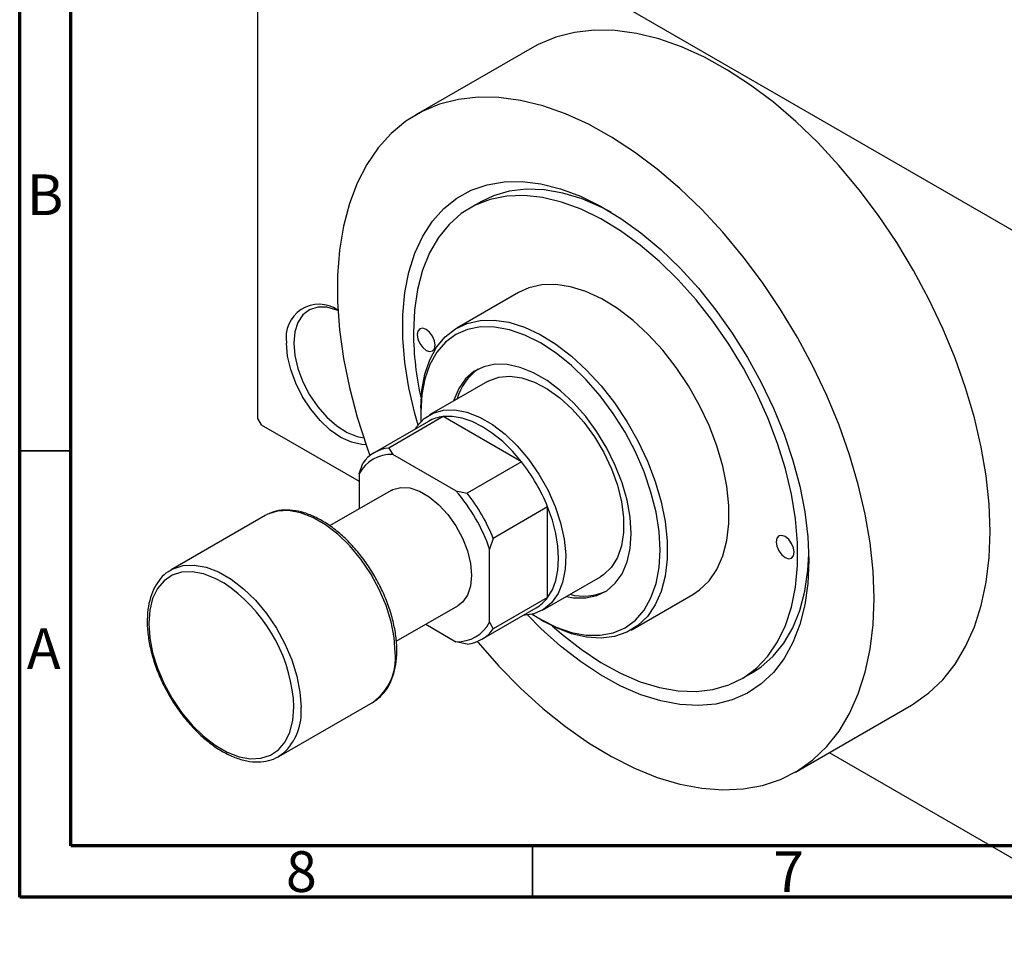
# Model space of a CAD drawing. Units: millimetres. Extents: x 15 to 461, y -1 to 292.
# Drawn here: x 15 to 111, y -1 to 91 of the extents above; entities that cross this region are included whole.
import ezdxf

# ---------------------------------------------------------------- set-up
doc = ezdxf.new("R2010")
doc.units = ezdxf.units.MM
doc.styles.add('SLDTEXTSTYLE0', font='TXT', dxfattribs={"width": 0.75})

msp = doc.modelspace()

# ---------------------------------------------------------------- linework, layer by layer
at = {"color": 7, "linetype": 'Continuous', "lineweight": 70}
for p, q in [((15, 5), (15, 292)), ((20, 10), (20, 287)), ((410, 10), (20, 10)), ((415, 5), (15, 5))]:
    msp.add_line(p, q, dxfattribs=at)
at = {"color": 7, "linetype": 'Continuous', "lineweight": 25}
for p, q in [((38.184, 112.095), (38.184, 51.664)), ((38.537, 112.299), (128.34, 60.47)), ((64.944, 87.806), (53.63, 81.277)), ((59.939, 72.795), (58.879, 72.183)), ((63.627, 63.955), (57.617, 60.486)), ((60.616, 55.289), (54.959, 52.024)), ((56.28, 51.85), (50.977, 48.789)), ((54.094, 52.7), (54.094, 52.292)), ((54.094, 52.292), (54.121, 51.363)), ((63.928, 47.436), (56.28, 51.85)), ((38.184, 51.664), (38.537, 51.051)), ((38.537, 51.051), (48.083, 45.542)), ((54.856, 51.387), (49.552, 48.327)), ((50.977, 48.789), (51.365, 48.157)), ((57.53, 44.599), (51.365, 48.157)), ((48.083, 46.261), (48.437, 47.322)), ((63.928, 47.436), (58.625, 44.375)), ((48.083, 46.261), (48.083, 42.86)), ((51.198, 44.658), (45.217, 41.206)), ((57.53, 44.599), (58.625, 44.375)), ((66.468, 43.037), (61.165, 39.976)), ((66.468, 34.204), (66.468, 43.037)), ((38.946, 42.205), (29.753, 36.9)), ((61.165, 39.976), (60.811, 38.915)), ((60.811, 31.796), (60.811, 38.915)), ((29.564, 36.782), (29.753, 36.9)), ((65.956, 32.97), (71.613, 36.235)), ((66.468, 34.204), (61.165, 31.143)), ((74.612, 31.038), (80.623, 34.507)), ((51.715, 29.946), (57.696, 33.399)), ((60.049, 30.138), (65.353, 33.199)), ((60.811, 31.796), (61.165, 31.143)), ((65.755, 32.087), (66.108, 31.883)), ((54.582, 31.601), (57.53, 29.9)), ((58.625, 29.676), (57.53, 29.9)), ((85.371, 26.279), (86.432, 26.891)), ((40.25, 18.711), (49.443, 24.017)), ((49.372, 23.977), (49.443, 24.017)), ((90.62, 17.185), (101.934, 23.715)), ((40.687, 19.009), (40.25, 18.711)), ((93.918, 19.089), (128.34, -0.778))]:
    msp.add_line(p, q, dxfattribs=at)
at = {"color": 7, "linetype": 'Continuous', "lineweight": 35}
for p, q in [((20, 48.5), (15, 48.5)), ((65, 10), (65, 5))]:
    msp.add_line(p, q, dxfattribs=at)
at = {"color": 8, "linetype": 'Continuous', "lineweight": 25}
msp.add_line((41.719, 23.52), (41.683, 24.366), dxfattribs=at)
at = {"color": 7, "linetype": 'Continuous', "lineweight": 25, "flags": 128}
for points in [[(109.602, 40.661), (109.505, 43.314), (109.215, 46.06), (108.734, 48.877), (108.066, 51.745), (107.216, 54.643), (106.19, 57.55), (104.995, 60.443), (103.641, 63.301), (102.137, 66.104), (100.494, 68.83), (98.726, 71.459), (96.844, 73.972), (94.863, 76.35), (92.797, 78.576), (90.662, 80.633), (88.474, 82.506), (86.248, 84.18), (84.002, 85.644), (81.751, 86.887), (79.513, 87.9), (77.304, 88.675), (75.14, 89.206), (73.038, 89.489), (71.013, 89.523), (69.079, 89.306), (67.252, 88.841), (65.545, 88.132), (64.944, 87.806)], [(98.288, 34.131), (98.191, 36.785), (97.901, 39.53), (97.421, 42.347), (96.753, 45.216), (95.902, 48.114), (94.876, 51.02), (93.681, 53.913), (92.327, 56.772), (90.823, 59.574), (89.181, 62.3), (87.412, 64.929), (85.53, 67.442), (83.549, 69.821), (81.483, 72.046), (79.349, 74.103), (77.16, 75.976), (74.934, 77.651), (72.688, 79.115), (70.437, 80.358), (68.199, 81.37), (65.99, 82.145), (63.826, 82.676), (61.724, 82.959), (59.699, 82.993), (57.766, 82.777), (55.939, 82.312), (54.232, 81.602), (52.657, 80.653), (51.227, 79.471), (49.951, 78.065), (48.839, 76.446), (47.9, 74.625), (47.14, 72.616), (46.565, 70.434), (46.18, 68.095), (45.986, 65.617), (45.986, 63.017), (46.18, 60.315), (46.565, 57.531), (47.14, 54.685), (47.9, 51.8), (48.839, 48.895), (49.144, 48.051)], [(53.835, 51.031), (53.52, 52.148), (52.938, 54.662), (52.547, 57.122), (52.351, 59.504), (52.351, 61.783), (52.547, 63.938), (52.938, 65.947), (53.52, 67.789), (54.287, 69.447), (55.231, 70.905), (56.343, 72.146), (57.611, 73.16), (59.024, 73.936), (60.567, 74.467), (62.226, 74.747), (63.982, 74.773), (65.819, 74.546), (67.719, 74.066), (69.663, 73.34), (71.631, 72.375), (73.605, 71.179), (75.563, 69.765), (77.487, 68.147), (79.358, 66.342), (81.158, 64.366), (82.867, 62.239), (84.469, 59.984), (85.949, 57.621), (87.292, 55.175), (88.484, 52.67), (89.513, 50.131), (90.369, 47.583), (91.044, 45.052), (91.531, 42.561), (91.826, 40.138), (91.924, 37.804), (91.924, 37.804)], [(72.673, 71.772), (71.74, 72.254), (69.826, 73.072), (67.949, 73.644), (66.126, 73.964), (64.379, 74.028), (62.725, 73.835), (61.182, 73.389), (59.939, 72.795)], [(66.92, 31.445), (67.821, 30.653), (69.719, 29.158), (71.643, 27.876), (73.571, 26.82), (75.484, 26.002), (77.362, 25.43), (79.184, 25.11), (80.932, 25.046), (82.586, 25.239), (84.129, 25.685), (85.544, 26.382), (86.818, 27.32), (87.936, 28.491), (88.886, 29.882), (89.659, 31.478), (90.245, 33.261), (90.64, 35.215), (90.838, 37.317), (90.838, 39.545), (90.64, 41.875), (90.245, 44.284), (89.659, 46.745), (88.886, 49.233), (87.936, 51.72), (86.818, 54.182), (85.544, 56.59), (84.129, 58.921), (82.586, 61.149), (80.932, 63.25), (79.184, 65.203), (77.362, 66.987), (75.484, 68.582), (73.571, 69.973), (71.643, 71.143), (69.719, 72.081), (67.821, 72.777), (65.969, 73.224), (64.182, 73.416), (62.479, 73.351), (60.878, 73.031), (59.397, 72.459), (58.05, 71.641), (56.853, 70.585), (55.817, 69.302), (54.955, 67.807), (54.274, 66.115), (53.783, 64.244), (53.486, 62.214), (53.387, 60.046), (53.387, 60.046)], [(80.623, 34.507), (81.278, 34.949), (82.2, 35.843), (82.955, 36.957), (83.533, 38.272), (83.924, 39.767), (84.121, 41.418), (84.121, 43.197), (83.924, 45.075), (83.533, 47.021), (82.955, 49.004), (82.2, 50.99), (81.278, 52.948), (80.207, 54.844), (79.002, 56.648), (77.685, 58.331), (76.277, 59.864), (74.8, 61.222), (73.279, 62.384), (71.74, 63.329), (70.206, 64.043), (68.705, 64.514), (67.259, 64.734), (65.894, 64.699), (64.63, 64.411), (63.627, 63.955)], [(46.025, 62.197), (45.92, 62.241), (44.95, 62.51), (44.051, 62.52), (43.259, 62.269), (42.607, 61.768), (42.121, 61.037), (41.821, 60.106), (41.719, 59.014)], [(54.094, 52.7), (54.192, 54.418), (54.487, 55.994), (54.972, 57.403), (55.641, 58.62), (56.481, 59.626), (57.479, 60.404), (58.62, 60.942), (59.883, 61.23), (61.249, 61.265), (62.694, 61.045), (64.196, 60.574), (65.729, 59.86), (67.269, 58.915), (68.789, 57.753), (70.266, 56.395), (71.675, 54.862), (72.992, 53.179), (74.196, 51.375), (75.268, 49.479), (76.189, 47.521), (76.945, 45.535), (77.523, 43.552), (77.914, 41.606), (78.111, 39.728), (78.111, 37.949), (77.914, 36.298), (77.523, 34.803), (76.945, 33.488), (76.189, 32.374), (75.268, 31.48), (74.196, 30.821), (72.992, 30.407), (71.675, 30.245), (70.266, 30.337), (68.789, 30.683), (67.269, 31.277), (66.108, 31.883)], [(64.964, 32.575), (65.761, 32.083), (67.284, 31.32), (68.781, 30.8), (70.226, 30.532), (71.595, 30.522), (72.864, 30.769), (74.011, 31.269), (75.017, 32.013), (75.865, 32.989), (76.54, 34.18), (77.031, 35.566), (77.328, 37.123), (77.428, 38.824), (77.328, 40.641), (77.031, 42.541), (76.54, 44.493), (75.865, 46.464), (75.017, 48.419), (74.011, 50.325), (72.864, 52.149), (71.595, 53.861), (70.226, 55.43), (68.781, 56.831), (67.284, 58.038), (65.761, 59.033), (64.238, 59.796), (62.741, 60.316), (61.296, 60.584), (59.927, 60.594), (58.658, 60.347), (57.511, 59.847), (56.505, 59.103), (55.657, 58.127), (54.982, 56.936), (54.491, 55.55), (54.194, 53.993), (54.094, 52.292), (54.094, 52.292)], [(53.74, 59.842), (53.808, 59.412), (53.999, 58.97), (54.286, 58.584), (54.624, 58.311), (54.962, 58.193), (55.249, 58.249), (55.441, 58.47), (55.508, 58.821), (55.441, 59.251), (55.249, 59.693), (54.962, 60.079), (54.624, 60.352), (54.286, 60.47), (53.999, 60.414), (53.808, 60.193), (53.74, 59.842)], [(48.765, 49.107), (48.345, 49.123), (47.35, 49.349), (46.316, 49.829), (45.281, 50.543), (44.286, 51.466), (43.369, 52.561), (42.566, 53.787), (41.906, 55.096), (41.416, 56.437), (41.114, 57.76), (41.012, 59.014)], [(41.719, 59.014), (41.821, 57.805), (42.121, 56.528), (42.607, 55.236), (43.259, 53.982), (44.051, 52.817), (44.95, 51.789), (45.92, 50.939), (46.92, 50.304), (47.91, 49.907), (48.533, 49.786)], [(68.29, 34.317), (68.99, 34.192), (70.18, 34.167), (71.272, 34.396), (72.24, 34.875), (73.064, 35.593), (73.725, 36.533), (74.207, 37.675), (74.501, 38.992), (74.6, 40.457), (74.501, 42.035), (74.207, 43.692), (73.725, 45.391), (73.064, 47.094), (72.24, 48.762), (71.272, 50.358), (70.18, 51.848), (68.99, 53.197), (67.728, 54.375), (66.422, 55.356), (65.101, 56.119), (63.794, 56.645), (62.532, 56.924), (61.342, 56.949), (60.25, 56.72), (59.282, 56.241), (58.458, 55.523), (57.798, 54.583), (57.315, 53.442), (57.293, 53.371)], [(60.616, 55.289), (60.726, 55.35), (61.696, 55.705), (62.78, 55.802), (63.951, 55.639), (65.177, 55.221), (66.428, 54.557), (67.67, 53.666), (68.873, 52.57), (70.004, 51.297), (71.034, 49.881), (71.937, 48.359), (72.689, 46.769), (73.27, 45.153), (73.667, 43.553), (73.868, 42.01), (73.868, 40.565), (73.667, 39.254), (73.27, 38.111), (72.689, 37.167), (71.937, 36.445), (71.613, 36.235)], [(53.569, 50.645), (53.722, 50.877), (54.433, 51.656), (55.3, 52.198), (56.301, 52.489), (57.409, 52.521), (58.596, 52.294), (59.832, 51.812), (61.084, 51.09), (62.319, 50.145), (63.507, 49.002), (64.615, 47.69), (65.616, 46.244), (66.483, 44.701), (67.194, 43.101), (67.73, 41.485), (68.079, 39.896), (68.23, 38.373), (68.179, 36.958), (67.929, 35.686), (67.485, 34.591), (66.859, 33.7), (66.067, 33.037), (65.13, 32.619), (64.072, 32.457), (64.067, 32.457)], [(63.928, 47.436), (63.035, 48.48), (62.088, 49.411), (61.105, 50.212), (60.104, 50.868), (59.103, 51.368), (58.12, 51.701), (57.173, 51.863), (56.28, 51.85)], [(51.198, 44.658), (51.372, 44.748), (52.149, 44.952), (53.027, 44.896), (53.967, 44.585), (54.928, 44.03), (55.868, 43.257), (56.745, 42.299), (57.523, 41.198), (58.166, 40.002), (58.646, 38.764), (58.943, 37.537), (59.044, 36.376), (58.943, 35.33), (58.646, 34.446), (58.166, 33.762), (57.696, 33.399)], [(39.273, 42.372), (39.166, 42.322), (38.946, 42.205)], [(66.468, 34.204), (66.926, 34.971), (67.259, 35.872), (67.461, 36.891), (67.529, 38.008), (67.461, 39.204), (67.259, 40.456), (66.926, 41.741), (66.468, 43.037)], [(101.934, 23.715), (102.137, 23.835), (103.641, 24.901), (104.995, 26.196), (106.19, 27.71), (107.216, 29.432), (108.066, 31.348), (108.734, 33.446), (109.215, 35.708), (109.505, 38.119), (109.602, 40.661)], [(88.742, 39.641), (88.809, 39.211), (89.001, 38.769), (89.288, 38.383), (89.626, 38.11), (89.964, 37.992), (90.251, 38.048), (90.442, 38.268), (90.51, 38.62), (90.442, 39.05), (90.251, 39.492), (89.964, 39.878), (89.626, 40.151), (89.288, 40.269), (89.001, 40.213), (88.809, 39.992), (88.742, 39.641)], [(86.432, 26.891), (87.261, 27.433), (88.458, 28.49), (89.493, 29.772), (90.356, 31.267), (91.036, 32.959), (91.528, 34.83), (91.825, 36.861), (91.917, 38.429)], [(91.924, 37.804), (91.826, 35.584), (91.531, 33.5), (91.044, 31.572), (90.369, 29.819), (89.513, 28.26), (88.484, 26.909), (87.292, 25.78), (85.949, 24.883), (84.469, 24.229), (82.867, 23.823), (81.158, 23.67), (79.358, 23.771), (77.487, 24.125), (75.563, 24.728), (73.605, 25.575), (71.631, 26.657), (69.663, 27.963), (67.719, 29.481), (65.819, 31.195), (64.534, 32.494)], [(59.607, 29.923), (59.699, 29.812), (61.724, 27.508), (63.826, 25.365), (65.99, 23.398), (68.199, 21.623), (70.437, 20.052), (72.688, 18.697), (74.934, 17.569), (77.16, 16.674), (79.349, 16.021), (81.483, 15.613), (83.549, 15.455), (85.53, 15.546), (87.412, 15.887), (89.181, 16.475), (90.823, 17.305), (92.327, 18.371), (93.681, 19.667), (94.876, 21.181), (95.902, 22.902), (96.753, 24.819), (97.421, 26.916), (97.901, 29.179), (98.191, 31.59), (98.288, 34.131)]]:
    msp.add_lwpolyline(points, dxfattribs=at)
at = {"color": 8, "linetype": 'Continuous', "lineweight": 25, "flags": 128}
for points in [[(51.619, 28.826), (51.518, 30.296), (51.217, 31.842), (50.724, 33.423), (50.053, 34.996), (49.223, 36.517), (48.255, 37.946), (47.177, 39.242), (46.017, 40.371), (44.807, 41.302), (43.581, 42.01), (42.372, 42.475), (41.212, 42.685), (40.133, 42.633), (39.273, 42.372)], [(34.919, 35.606), (34.064, 36.077), (32.912, 36.52), (31.808, 36.719), (30.781, 36.67), (29.859, 36.374), (29.068, 35.838), (28.43, 35.077), (27.96, 34.113), (27.674, 32.971), (27.577, 31.683), (27.674, 30.283), (27.96, 28.81), (28.43, 27.304), (29.068, 25.806), (29.859, 24.357), (30.781, 22.997), (31.808, 21.762), (32.912, 20.687), (34.064, 19.8), (35.232, 19.126), (36.384, 18.683), (37.489, 18.484), (38.516, 18.533), (39.437, 18.829), (40.228, 19.365), (40.867, 20.126), (41.336, 21.09), (41.623, 22.232), (41.719, 23.52), (41.719, 23.52)], [(29.753, 36.9), (29.973, 37.016), (30.941, 37.328), (32.019, 37.379), (33.179, 37.17), (34.389, 36.705), (35.615, 35.997), (36.825, 35.066), (37.984, 33.937), (39.063, 32.64), (40.03, 31.212), (40.861, 29.691), (41.532, 28.118), (42.024, 26.537), (42.325, 24.99), (42.427, 23.52)]]:
    msp.add_lwpolyline(points, dxfattribs=at)
at = {"color": 7, "linetype": 'Continuous', "lineweight": 25}
for centre, radius, start, end in [((44.2, 59.565), 3.235, 55.70537, 189.80797), ((83.833, 60.273), 30.447, 180.42826, 192.61861), ((62.689, 52.2), 5.226, 124.98935, 164.74382), ((56.683, 48.186), 3.686, 96.28114, 119.72328), ((51.223, 44.615), 3.545, 87.70516, 152.33008), ((51.363, 45.189), 3.621, 96.12588, 143.90936), ((49.789, 36.34), 17.974, 21.87682, 38.12318), ((44.773, 33.445), 16.945, 18.83301, 41.16699), ((44.486, 33.279), 17.974, 21.87682, 38.12318), ((26.304, 22.766), 15.462, 5.94192, 56.13878), ((69.984, 39.48), 5.137, 254.87595, 295.35563), ((63.502, 36.376), 3.676, 300.22648, 323.78519), ((57.671, 33.442), 3.545, 267.70516, 332.33008), ((58.239, 33.276), 3.621, 276.12588, 323.90936)]:
    msp.add_arc(centre, radius, start, end, dxfattribs=at)
at = {"color": 8, "linetype": 'Continuous', "lineweight": 25}
for centre, radius, start, end in [((46.32, 28.327), 5.322, 305.92425, 5.38319), ((37.053, 23.002), 5.399, 312.31166, 5.51481)]:
    msp.add_arc(centre, radius, start, end, dxfattribs=at)
at = {"color": 7, "linetype": 'Continuous', "lineweight": 25}
for points, knots in [([(51.765, 29.03), (51.76, 29.268), (51.746, 29.957), (51.584, 31.158), (51.229, 32.622), (50.708, 34.098), (50.038, 35.551), (49.232, 36.947), (48.31, 38.254), (47.293, 39.443), (46.203, 40.486), (45.063, 41.358), (43.897, 42.038), (42.731, 42.506), (41.589, 42.751), (40.513, 42.741), (39.743, 42.605), (39.383, 42.405), (39.315, 42.367)], [0, 0, 0, 0, 0.035833, 0.103673, 0.171461, 0.239163, 0.306798, 0.374407, 0.442032, 0.509705, 0.577474, 0.645384, 0.713465, 0.781701, 0.849892, 0.917595, 0.984251, 1, 1, 1, 1]), ([(29.552, 36.761), (29.522, 36.746), (29.205, 36.583), (28.72, 36.072), (28.133, 35.24), (27.719, 34.218), (27.472, 33.051), (27.402, 31.755), (27.511, 30.364), (27.797, 28.913), (28.25, 27.438), (28.859, 25.971), (29.61, 24.548), (30.485, 23.199), (31.465, 21.957), (32.527, 20.849), (33.649, 19.903), (34.807, 19.14), (35.976, 18.58), (37.131, 18.242), (38.244, 18.135), (39.276, 18.277), (40.116, 18.582), (40.544, 18.925), (40.713, 19.06)], [0, 0, 0, 0, 0.004734, 0.051188, 0.09772, 0.1449, 0.192845, 0.241295, 0.289943, 0.338578, 0.387153, 0.435672, 0.484159, 0.532644, 0.581154, 0.629719, 0.678371, 0.727139, 0.77603, 0.824975, 0.873721, 0.921878, 0.969145, 1, 1, 1, 1]), ([(49.364, 23.976), (49.371, 23.978), (49.68, 24.1), (50.186, 24.544), (50.84, 25.297), (51.322, 26.251), (51.641, 27.357), (51.756, 28.314), (51.764, 28.891), (51.765, 29.03)], [0, 0, 0, 0, 0.004183, 0.188935, 0.373131, 0.559072, 0.748102, 0.939665, 1, 1, 1, 1])]:
    msp.add_open_spline(points, degree=3, knots=knots, dxfattribs=at)

# ---------------------------------------------------------------- texts
at = {"color": 7, "linetype": 'Continuous', "lineweight": 0, "char_height": 3.969, "attachment_point": 2, "style": 'SLDTEXTSTYLE0'}
for s, insert in [('B', (17.471, 75.468)), ('A', (17.34, 31.218)), ('8', (42.46, 9.468)), ('7', (89.96, 9.468))]:
    msp.add_mtext(s, dxfattribs=dict(at, insert=insert))

doc.saveas('drawing.dxf')
